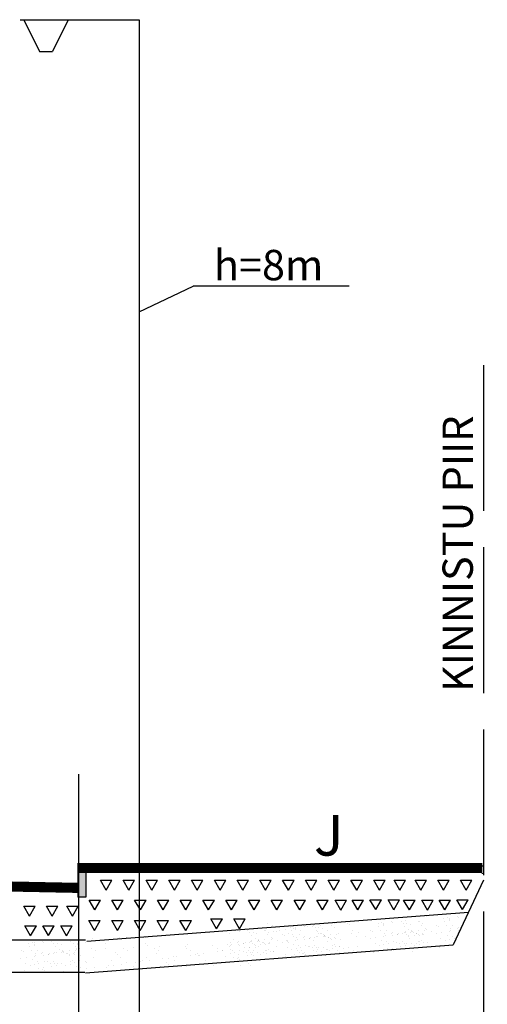
# Model space of a CAD drawing. Extents: x 71412 to 75612, y 59040 to 62013.
# Drawn here: x 73096 to 73327, y 60122 to 60609 of the extents above; entities that cross this region are included whole.
import ezdxf
from ezdxf.enums import TextEntityAlignment as Align

# ---------------------------------------------------------------- set-up
doc = ezdxf.new("R2010")
doc.units = 0
doc.header["$LTSCALE"] = 20
doc.header["$MEASUREMENT"] = 0
doc.linetypes.add('ACAD_ISO02W100', pattern=[15, 12, -3])
doc.layers.get('0').update_dxf_attribs({"linetype": 'CONTINUOUS'})
doc.layers.add('ESH', color=4, linetype='CONTINUOUS')
doc.layers.add('MOODUD', color=7, linetype='CONTINUOUS')
doc.styles.add('ESTS', font='romans.shx', dxfattribs={"height": 15})
doc.styles.get("Standard").update_dxf_attribs({"font": 'ESTS.shx'})

msp = doc.modelspace()

# ---------------------------------------------------------------- hatches: boundary and pattern name
at = {"layer": 'MOODUD', "linetype": 'Continuous'}
msp.add_hatch(color=7, dxfattribs=at).paths.add_polyline_path([(73129.15, 60190.71), (73125.15, 60190.71), (73125.15, 60175.06), (73129.15, 60175.06)])

# ---------------------------------------------------------------- linework, layer by layer
at = {"color": 7, "linetype": 'Continuous'}
for p, q in [((73125.53, 60235.83), (73125.53, 59711.88)), ((73155.53, 60235.83), (73155.53, 59808.92)), ((73324.76, 60186.9), (73325.53, 60186.84)), ((73325.53, 60183.42), (73310.57, 60151.48))]:
    msp.add_line(p, q, dxfattribs=at)
for p, q in [((73125.15, 60190.71), (73125.15, 60175.06)), ((73129.15, 60190.71), (73129.15, 60175.06))]:
    msp.add_line(p, q)
at = {"layer": 'MOODUD'}
for p, q in [((73096.7, 60608.62), (73155.53, 60608.62)), ((73098.47, 60608.62), (73106.19, 60592.92)), ((73120.38, 60608.62), (73112.66, 60592.92)), ((73106.19, 60592.92), (73112.66, 60592.92)), ((73155.53, 60464.36), (73182.08, 60476.9)), ((73259.13, 60476.9), (73182.08, 60476.9)), ((73136.34, 60183.42), (73141.97, 60183.42)), ((73139.16, 60178.55), (73136.34, 60183.42)), ((73139.16, 60178.55), (73141.97, 60183.42)), ((73147.59, 60183.42), (73153.22, 60183.42)), ((73150.41, 60178.55), (73147.59, 60183.42)), ((73150.41, 60178.55), (73153.22, 60183.42)), ((73158.84, 60183.42), (73164.47, 60183.42)), ((73161.66, 60178.55), (73158.84, 60183.42)), ((73161.66, 60178.55), (73164.47, 60183.42)), ((73170.09, 60183.42), (73175.72, 60183.42)), ((73172.91, 60178.55), (73170.09, 60183.42)), ((73172.91, 60178.55), (73175.72, 60183.42)), ((73181.34, 60183.42), (73186.97, 60183.42)), ((73184.16, 60178.55), (73181.34, 60183.42)), ((73184.16, 60178.55), (73186.97, 60183.42)), ((73192.59, 60183.42), (73198.22, 60183.42)), ((73195.41, 60178.55), (73192.59, 60183.42)), ((73195.41, 60178.55), (73198.22, 60183.42)), ((73203.84, 60183.42), (73209.47, 60183.42)), ((73206.66, 60178.55), (73203.84, 60183.42)), ((73206.66, 60178.55), (73209.47, 60183.42)), ((73215.09, 60183.42), (73220.72, 60183.42)), ((73217.91, 60178.55), (73215.09, 60183.42)), ((73217.91, 60178.55), (73220.72, 60183.42)), ((73226.34, 60183.42), (73231.97, 60183.42)), ((73229.16, 60178.55), (73226.34, 60183.42)), ((73229.16, 60178.55), (73231.97, 60183.42)), ((73237.59, 60183.42), (73243.22, 60183.42)), ((73240.41, 60178.55), (73237.59, 60183.42)), ((73240.41, 60178.55), (73243.22, 60183.42)), ((73248.84, 60183.42), (73254.47, 60183.42)), ((73251.66, 60178.55), (73248.84, 60183.42)), ((73251.66, 60178.55), (73254.47, 60183.42)), ((73260.09, 60183.42), (73265.72, 60183.42)), ((73262.91, 60178.55), (73260.09, 60183.42)), ((73262.91, 60178.55), (73265.72, 60183.42)), ((73271.34, 60183.42), (73276.97, 60183.42)), ((73274.16, 60178.55), (73271.34, 60183.42)), ((73274.16, 60178.55), (73276.97, 60183.42)), ((73281.41, 60183.42), (73287.03, 60183.42)), ((73284.22, 60178.55), (73281.41, 60183.42)), ((73284.22, 60178.55), (73287.03, 60183.42)), ((73291.73, 60183.42), (73297.36, 60183.42)), ((73294.54, 60178.55), (73291.73, 60183.42)), ((73294.54, 60178.55), (73297.36, 60183.42)), ((73302.98, 60183.42), (73308.61, 60183.42)), ((73305.79, 60178.55), (73302.98, 60183.42)), ((73305.79, 60178.55), (73308.61, 60183.42)), ((73314.23, 60183.42), (73319.86, 60183.42)), ((73317.04, 60178.55), (73314.23, 60183.42)), ((73317.04, 60178.55), (73319.86, 60183.42)), ((73098.4, 60170.61), (73104.03, 60170.61)), ((73101.21, 60165.74), (73098.4, 60170.61)), ((73101.21, 60165.74), (73104.03, 60170.61)), ((73109.65, 60170.61), (73115.28, 60170.61)), ((73112.46, 60165.74), (73109.65, 60170.61)), ((73112.46, 60165.74), (73115.28, 60170.61)), ((73119.72, 60170.61), (73125.34, 60170.61)), ((73122.53, 60165.74), (73119.72, 60170.61)), ((73122.53, 60165.74), (73125.34, 60170.61)), ((73130.72, 60173.68), (73136.34, 60173.68)), ((73133.53, 60168.81), (73130.72, 60173.68)), ((73133.53, 60168.81), (73136.34, 60173.68)), ((73133.53, 60168.81), (73136.34, 60173.68)), ((73141.97, 60173.68), (73147.59, 60173.68)), ((73144.78, 60168.81), (73141.97, 60173.68)), ((73144.78, 60168.81), (73147.59, 60173.68)), ((73153.22, 60173.68), (73158.84, 60173.68)), ((73156.03, 60168.81), (73153.22, 60173.68)), ((73156.03, 60168.81), (73158.84, 60173.68)), ((73164.47, 60173.68), (73170.09, 60173.68)), ((73167.28, 60168.81), (73164.47, 60173.68)), ((73167.28, 60168.81), (73170.09, 60173.68)), ((73175.72, 60173.68), (73181.34, 60173.68)), ((73178.53, 60168.81), (73175.72, 60173.68)), ((73178.53, 60168.81), (73181.34, 60173.68)), ((73186.97, 60173.68), (73192.59, 60173.68)), ((73189.78, 60168.81), (73186.97, 60173.68)), ((73189.78, 60168.81), (73192.59, 60173.68)), ((73198.22, 60173.68), (73203.84, 60173.68)), ((73201.03, 60168.81), (73198.22, 60173.68)), ((73201.03, 60168.81), (73203.84, 60173.68)), ((73209.47, 60173.68), (73215.09, 60173.68)), ((73212.28, 60168.81), (73209.47, 60173.68)), ((73212.28, 60168.81), (73215.09, 60173.68)), ((73220.72, 60173.68), (73226.34, 60173.68)), ((73223.53, 60168.81), (73220.72, 60173.68)), ((73223.53, 60168.81), (73226.34, 60173.68)), ((73231.97, 60173.68), (73237.59, 60173.68)), ((73234.78, 60168.81), (73231.97, 60173.68)), ((73234.78, 60168.81), (73237.59, 60173.68)), ((73243.22, 60173.68), (73248.84, 60173.68)), ((73246.03, 60168.81), (73243.22, 60173.68)), ((73246.03, 60168.81), (73248.84, 60173.68)), ((73255.03, 60168.69), (73252.21, 60173.56)), ((73252.21, 60173.56), (73257.84, 60173.56)), ((73255.03, 60168.69), (73257.84, 60173.56)), ((73260.72, 60173.68), (73266.34, 60173.68)), ((73263.53, 60168.81), (73260.72, 60173.68)), ((73263.53, 60168.81), (73266.34, 60173.68)), ((73269.48, 60173.8), (73275.1, 60173.8)), ((73272.29, 60168.93), (73269.48, 60173.8)), ((73272.29, 60168.93), (73275.1, 60173.8)), ((73278.38, 60173.76), (73284.01, 60173.76)), ((73281.19, 60168.89), (73278.38, 60173.76)), ((73281.19, 60168.89), (73284.01, 60173.76)), ((73286.11, 60173.68), (73291.73, 60173.68)), ((73288.92, 60168.81), (73286.11, 60173.68)), ((73288.92, 60168.81), (73291.73, 60173.68)), ((73295.1, 60173.56), (73300.73, 60173.56)), ((73297.92, 60168.69), (73295.1, 60173.56)), ((73297.92, 60168.69), (73300.73, 60173.56)), ((73303.61, 60173.68), (73309.23, 60173.68)), ((73306.42, 60168.81), (73303.61, 60173.68)), ((73306.42, 60168.81), (73309.23, 60173.68)), ((73312.37, 60173.8), (73317.99, 60173.8)), ((73315.18, 60168.93), (73312.37, 60173.8)), ((73315.18, 60168.93), (73317.99, 60173.8)), ((73129.63, 60153.33), (73318.12, 60167.61)), ((73297.41, 60165.78), (73297.41, 60165.78)), ((73312.65, 60165.3), (73312.65, 60165.3)), ((73317.41, 60165.61), (73317.41, 60165.61)), ((73099.03, 60160.87), (73104.65, 60160.87)), ((73101.84, 60156), (73099.03, 60160.87)), ((73101.84, 60156), (73104.65, 60160.87)), ((73107.79, 60160.99), (73113.41, 60160.99)), ((73110.6, 60156.12), (73107.79, 60160.99)), ((73110.6, 60156.12), (73113.41, 60160.99)), ((73116.69, 60160.95), (73122.31, 60160.95)), ((73119.5, 60156.07), (73116.69, 60160.95)), ((73119.5, 60156.07), (73122.31, 60160.95)), ((73130.62, 60163.57), (73136.25, 60163.57)), ((73133.44, 60158.7), (73130.62, 60163.57)), ((73133.44, 60158.7), (73136.25, 60163.57)), ((73141.87, 60163.57), (73147.5, 60163.57)), ((73144.69, 60158.7), (73141.87, 60163.57)), ((73144.69, 60158.7), (73147.5, 60163.57)), ((73153.12, 60163.57), (73158.75, 60163.57)), ((73155.94, 60158.7), (73153.12, 60163.57)), ((73155.94, 60158.7), (73158.75, 60163.57)), ((73164.37, 60163.57), (73170, 60163.57)), ((73167.19, 60158.7), (73164.37, 60163.57)), ((73167.19, 60158.7), (73170, 60163.57)), ((73175.62, 60163.57), (73181.25, 60163.57)), ((73178.44, 60158.7), (73175.62, 60163.57)), ((73178.44, 60158.7), (73181.25, 60163.57)), ((73190.91, 60164.32), (73196.54, 60164.32)), ((73193.72, 60159.45), (73190.91, 60164.32)), ((73193.72, 60159.45), (73196.54, 60164.32)), ((73202.16, 60164.32), (73207.79, 60164.32)), ((73204.97, 60159.45), (73202.16, 60164.32)), ((73204.97, 60159.45), (73207.79, 60164.32)), ((73218.98, 60162.05), (73218.98, 60162.05)), ((73221.49, 60161.34), (73221.49, 60161.34)), ((73231.81, 60160.56), (73231.81, 60160.56)), ((73236.73, 60160.87), (73236.73, 60160.87)), ((73237.37, 60160.78), (73237.37, 60160.78)), ((73238.42, 60160.42), (73238.42, 60160.42)), ((73241.03, 60160.76), (73241.03, 60160.76)), ((73241.5, 60161.17), (73241.5, 60161.17)), ((73243.52, 60161.76), (73243.52, 60161.76)), ((73245.09, 60161.3), (73245.09, 60161.3)), ((73250.46, 60160.95), (73250.46, 60160.95)), ((73251.88, 60162.19), (73251.88, 60162.19)), ((73258.37, 60162.28), (73258.37, 60162.28)), ((73259.29, 60161.43), (73259.29, 60161.43)), ((73273.44, 60161.96), (73273.44, 60161.96)), ((73273.87, 60160.71), (73273.87, 60160.71)), ((73275.19, 60162.53), (73275.19, 60162.53)), ((73276.04, 60161.24), (73276.04, 60161.24)), ((73276.05, 60162.31), (73276.05, 60162.31)), ((73276.11, 60161.68), (73276.11, 60161.68)), ((73280.11, 60162.84), (73280.11, 60162.84)), ((73280.75, 60162.75), (73280.75, 60162.75)), ((73284.88, 60163.14), (73284.88, 60163.14)), ((73285.8, 60162.3), (73285.8, 60162.3)), ((73286.66, 60160.65), (73286.66, 60160.65)), ((73286.9, 60163.74), (73286.9, 60163.74)), ((73287.62, 60161.9), (73287.62, 60161.9)), ((73289.54, 60161.73), (73289.54, 60161.73)), ((73293.31, 60163), (73293.31, 60163)), ((73293.84, 60162.92), (73293.84, 60162.92)), ((73294.8, 60160.94), (73294.8, 60160.94)), ((73295.49, 60162.09), (73295.49, 60162.09)), ((73302.38, 60161.22), (73302.38, 60161.22)), ((73305.98, 60164.43), (73305.98, 60164.43)), ((73306.4, 60163.17), (73306.4, 60163.17)), ((73307.09, 60161.06), (73307.09, 60161.06)), ((73307.72, 60164.99), (73307.72, 60164.99)), ((73308.58, 60164.77), (73308.58, 60164.77)), ((73308.58, 60163.7), (73308.58, 60163.7)), ((73308.64, 60164.15), (73308.64, 60164.15)), ((73310.38, 60160.97), (73310.38, 60160.97)), ((73313.28, 60165.21), (73313.28, 60165.21)), ((73200.19, 60157.25), (73200.19, 60157.25)), ((73204.19, 60158.41), (73204.19, 60158.41)), ((73204.83, 60158.31), (73204.83, 60158.31)), ((73208.96, 60158.71), (73208.96, 60158.71)), ((73209.88, 60157.86), (73209.88, 60157.86)), ((73210.74, 60156.21), (73210.74, 60156.21)), ((73210.99, 60159.3), (73210.99, 60159.3)), ((73211.7, 60157.47), (73211.7, 60157.47)), ((73213.63, 60157.29), (73213.63, 60157.29)), ((73217.4, 60158.57), (73217.4, 60158.57)), ((73217.92, 60158.48), (73217.92, 60158.48)), ((73218.89, 60156.51), (73218.89, 60156.51)), ((73219.57, 60157.65), (73219.57, 60157.65)), ((73221.69, 60157.98), (73221.69, 60157.98)), ((73223.33, 60158.06), (73223.33, 60158.06)), ((73224.97, 60158.65), (73224.97, 60158.65)), ((73226.47, 60156.78), (73226.47, 60156.78)), ((73227.39, 60155.94), (73227.39, 60155.94)), ((73227.57, 60158.99), (73227.57, 60158.99)), ((73229.36, 60156.92), (73229.36, 60156.92)), ((73230.06, 60159.99), (73230.06, 60159.99)), ((73230.49, 60158.74), (73230.49, 60158.74)), ((73231.17, 60156.62), (73231.17, 60156.62)), ((73231.47, 60155.57), (73231.47, 60155.57)), ((73231.63, 60159.53), (73231.63, 60159.53)), ((73232.66, 60159.27), (73232.66, 60159.27)), ((73232.67, 60160.33), (73232.67, 60160.33)), ((73232.73, 60159.71), (73232.73, 60159.71)), ((73234.46, 60156.54), (73234.46, 60156.54)), ((73235.2, 60158.47), (73235.2, 60158.47)), ((73237.08, 60155.73), (73237.08, 60155.73)), ((73242.42, 60160.33), (73242.42, 60160.33)), ((73243.28, 60158.68), (73243.28, 60158.68)), ((73243.34, 60157.89), (73243.34, 60157.89)), ((73243.71, 60155.77), (73243.71, 60155.77)), ((73244.24, 60159.93), (73244.24, 60159.93)), ((73244.26, 60157.05), (73244.26, 60157.05)), ((73244.93, 60156.94), (73244.93, 60156.94)), ((73245.28, 60157.17), (73245.28, 60157.17)), ((73246.16, 60159.75), (73246.16, 60159.75)), ((73246.35, 60155.55), (73246.35, 60155.55)), ((73246.74, 60156.65), (73246.74, 60156.65)), ((73246.77, 60156.34), (73246.77, 60156.34)), ((73247, 60156.05), (73247, 60156.05)), ((73247.04, 60155.6), (73247.04, 60155.6)), ((73247.39, 60155.82), (73247.39, 60155.82)), ((73248.29, 60158.64), (73248.29, 60158.64)), ((73250.03, 60156.56), (73250.03, 60156.56)), ((73252.11, 60160.12), (73252.11, 60160.12)), ((73253.15, 60156.45), (73253.15, 60156.45)), ((73253.79, 60156.94), (73253.79, 60156.94)), ((73260.5, 60156.97), (73260.5, 60156.97)), ((73261.08, 60158.58), (73261.08, 60158.58)), ((73262.61, 60155.63), (73262.61, 60155.63)), ((73263.64, 60157.45), (73263.64, 60157.45)), ((73269.85, 60158.75), (73269.85, 60158.75)), ((73270.77, 60157.91), (73270.77, 60157.91)), ((73274.55, 60158.59), (73274.55, 60158.59)), ((73276.28, 60155.75), (73276.28, 60155.75)), ((73276.66, 60157.25), (73276.66, 60157.25)), ((73276.92, 60156.25), (73276.92, 60156.25)), ((73277.84, 60158.51), (73277.84, 60158.51)), ((73279.95, 60157.16), (73279.95, 60157.16)), ((73280.46, 60157.7), (73280.46, 60157.7)), ((73280.63, 60156.02), (73280.63, 60156.02)), ((73283.07, 60156.65), (73283.07, 60156.65)), ((73283.1, 60156.78), (73283.1, 60156.78)), ((73283.71, 60157.14), (73283.71, 60157.14)), ((73285.67, 60156.99), (73285.67, 60156.99)), ((73286.31, 60157.49), (73286.31, 60157.49)), ((73286.87, 60158.06), (73286.87, 60158.06)), ((73287.09, 60157.74), (73287.09, 60157.74)), ((73287.35, 60156.83), (73287.35, 60156.83)), ((73288.27, 60155.99), (73288.27, 60155.99)), ((73288.66, 60159.14), (73288.66, 60159.14)), ((73288.68, 60155.57), (73288.68, 60155.57)), ((73289.73, 60157.53), (73289.73, 60157.53)), ((73290.12, 60158.62), (73290.12, 60158.62)), ((73290.15, 60158.31), (73290.15, 60158.31)), ((73290.38, 60158.02), (73290.38, 60158.02)), ((73290.77, 60157.79), (73290.77, 60157.79)), ((73291.29, 60155.91), (73291.29, 60155.91)), ((73292.23, 60157.28), (73292.23, 60157.28)), ((73292.6, 60157.34), (73292.6, 60157.34)), ((73293.41, 60158.54), (73293.41, 60158.54)), ((73293.52, 60156.5), (73293.52, 60156.5)), ((73293.72, 60156.19), (73293.72, 60156.19)), ((73295.35, 60156.45), (73295.35, 60156.45)), ((73295.52, 60157.19), (73295.52, 60157.19)), ((73295.89, 60156.72), (73295.89, 60156.72)), ((73296.53, 60158.42), (73296.53, 60158.42)), ((73296.91, 60159.6), (73296.91, 60159.6)), ((73297.17, 60158.92), (73297.17, 60158.92)), ((73299.66, 60158), (73299.66, 60158)), ((73302.14, 60157.34), (73302.14, 60157.34)), ((73303.3, 60160.37), (73303.3, 60160.37)), ((73304.75, 60157.68), (73304.75, 60157.68)), ((73307.65, 60156.39), (73307.65, 60156.39)), ((73308.81, 60158.22), (73308.81, 60158.22)), ((73309.2, 60159.71), (73309.2, 60159.71)), ((73309.46, 60158.71), (73309.46, 60158.71)), ((73312.48, 60159.63), (73312.48, 60159.63)), ((73312.99, 60160.16), (73312.99, 60160.16)), ((73313.16, 60158.48), (73313.16, 60158.48)), ((72873.43, 60154.01), (73128.93, 60154.01)), ((73100.91, 60152.11), (73100.91, 60152.11)), ((73101.33, 60150.85), (73101.33, 60150.85)), ((73102.65, 60152.67), (73102.65, 60152.67)), ((73103.5, 60151.38), (73103.5, 60151.38)), ((73103.51, 60152.45), (73103.51, 60152.45)), ((73103.57, 60151.83), (73103.57, 60151.83)), ((73107.57, 60152.99), (73107.57, 60152.99)), ((73108.21, 60152.89), (73108.21, 60152.89)), ((73112.34, 60153.29), (73112.34, 60153.29)), ((73113.26, 60152.44), (73113.26, 60152.44)), ((73114.12, 60150.79), (73114.12, 60150.79)), ((73114.37, 60153.88), (73114.37, 60153.88)), ((73115.08, 60152.05), (73115.08, 60152.05)), ((73117.01, 60151.87), (73117.01, 60151.87)), ((73121.3, 60153.06), (73121.3, 60153.06)), ((73122.95, 60152.23), (73122.95, 60152.23)), ((73124.8, 60152.03), (73124.8, 60152.03)), ((73124.84, 60151.78), (73124.84, 60151.78)), ((73128.87, 60152.56), (73128.87, 60152.56)), ((73128.95, 60137.71), (73310.57, 60151.48)), ((73132.64, 60154.91), (73132.64, 60154.91)), ((73135.66, 60153.46), (73135.66, 60153.46)), ((73138.26, 60153.8), (73138.26, 60153.8)), ((73138.77, 60152.39), (73138.77, 60152.39)), ((73142.33, 60154.34), (73142.33, 60154.34)), ((73145.73, 60155.08), (73145.73, 60155.08)), ((73149.12, 60155.23), (73149.12, 60155.23)), ((73158.52, 60155.01), (73158.52, 60155.01)), ((73158.78, 60152.22), (73158.78, 60152.22)), ((73159.7, 60151.38), (73159.7, 60151.38)), ((73179.08, 60151.78), (73179.08, 60151.78)), ((73191.87, 60150.98), (73191.87, 60150.98)), ((73199.09, 60151.61), (73199.09, 60151.61)), ((73200.01, 60150.76), (73200.01, 60150.76)), ((73200.36, 60151.32), (73200.36, 60151.32)), ((73200.74, 60152.81), (73200.74, 60152.81)), ((73201, 60151.82), (73201, 60151.82)), ((73201.92, 60154.07), (73201.92, 60154.07)), ((73204.03, 60152.73), (73204.03, 60152.73)), ((73204.54, 60153.26), (73204.54, 60153.26)), ((73204.71, 60151.59), (73204.71, 60151.59)), ((73204.96, 60151.15), (73204.96, 60151.15)), ((73207.15, 60152.21), (73207.15, 60152.21)), ((73207.18, 60152.34), (73207.18, 60152.34)), ((73207.8, 60152.71), (73207.8, 60152.71)), ((73209.75, 60152.56), (73209.75, 60152.56)), ((73210.4, 60153.05), (73210.4, 60153.05)), ((73210.95, 60153.62), (73210.95, 60153.62)), ((73211.18, 60153.31), (73211.18, 60153.31)), ((73211.44, 60152.4), (73211.44, 60152.4)), ((73212.36, 60151.55), (73212.36, 60151.55)), ((73212.74, 60154.7), (73212.74, 60154.7)), ((73212.77, 60151.13), (73212.77, 60151.13)), ((73213.82, 60153.09), (73213.82, 60153.09)), ((73214.21, 60154.19), (73214.21, 60154.19)), ((73214.23, 60153.88), (73214.23, 60153.88)), ((73214.23, 60150.86), (73214.23, 60150.86)), ((73214.46, 60153.59), (73214.46, 60153.59)), ((73214.85, 60153.36), (73214.85, 60153.36)), ((73215.37, 60151.48), (73215.37, 60151.48)), ((73216.32, 60152.84), (73216.32, 60152.84)), ((73216.68, 60152.91), (73216.68, 60152.91)), ((73217.49, 60154.1), (73217.49, 60154.1)), ((73217.6, 60152.07), (73217.6, 60152.07)), ((73217.8, 60151.75), (73217.8, 60151.75)), ((73219.44, 60152.01), (73219.44, 60152.01)), ((73219.6, 60152.76), (73219.6, 60152.76)), ((73219.97, 60152.28), (73219.97, 60152.28)), ((73220.61, 60153.98), (73220.61, 60153.98)), ((73221, 60155.16), (73221, 60155.16)), ((73221.25, 60154.48), (73221.25, 60154.48)), ((73223.49, 60150.71), (73223.49, 60150.71)), ((73223.74, 60153.56), (73223.74, 60153.56)), ((73226.23, 60152.9), (73226.23, 60152.9)), ((73228.31, 60153.5), (73228.31, 60153.5)), ((73228.75, 60153.52), (73228.75, 60153.52)), ((73228.83, 60153.25), (73228.83, 60153.25)), ((73229.23, 60152.66), (73229.23, 60152.66)), ((73231.74, 60151.95), (73231.74, 60151.95)), ((73232.89, 60153.78), (73232.89, 60153.78)), ((73233.28, 60155.28), (73233.28, 60155.28)), ((73233.54, 60154.28), (73233.54, 60154.28)), ((73234.19, 60150.99), (73234.19, 60150.99)), ((73236.57, 60155.19), (73236.57, 60155.19)), ((73237.25, 60154.05), (73237.25, 60154.05)), ((73237.68, 60151.14), (73237.68, 60151.14)), ((73239.06, 60150.74), (73239.06, 60150.74)), ((73239.41, 60150.96), (73239.41, 60150.96)), ((73239.69, 60154.68), (73239.69, 60154.68)), ((73239.72, 60154.81), (73239.72, 60154.81)), ((73240.33, 60155.17), (73240.33, 60155.17)), ((73241.54, 60153.46), (73241.54, 60153.46)), ((73242.05, 60151.17), (73242.05, 60151.17)), ((73242.29, 60155.02), (73242.29, 60155.02)), ((73242.93, 60155.52), (73242.93, 60155.52)), ((73248.61, 60153.06), (73248.61, 60153.06)), ((73248.85, 60155.31), (73248.85, 60155.31)), ((73249.22, 60155.37), (73249.22, 60155.37)), ((73250.14, 60154.53), (73250.14, 60154.53)), ((73250.33, 60154.22), (73250.33, 60154.22)), ((73250.77, 60151.31), (73250.77, 60151.31)), ((73251.75, 60151.78), (73251.75, 60151.78)), ((73252.14, 60155.22), (73252.14, 60155.22)), ((73252.51, 60154.75), (73252.51, 60154.75)), ((73252.67, 60150.94), (73252.67, 60150.94)), ((73254.63, 60150.76), (73254.63, 60150.76)), ((73255.05, 60153.95), (73255.05, 60153.95)), ((73263.16, 60150.73), (73263.16, 60150.73)), ((73267.12, 60155.53), (73267.12, 60155.53)), ((73269.61, 60154.88), (73269.61, 60154.88)), ((73271.97, 60152.3), (73271.97, 60152.3)), ((73272.21, 60155.22), (73272.21, 60155.22)), ((73274.18, 60151.07), (73274.18, 60151.07)), ((73275.12, 60153.92), (73275.12, 60153.92)), ((73276.35, 60151.6), (73276.35, 60151.6)), ((73277.57, 60152.96), (73277.57, 60152.96)), ((73278.49, 60152.11), (73278.49, 60152.11)), ((73281.06, 60153.12), (73281.06, 60153.12)), ((73282.79, 60152.93), (73282.79, 60152.93)), ((73284.25, 60152.41), (73284.25, 60152.41)), ((73285.44, 60153.14), (73285.44, 60153.14)), ((73286.36, 60152.29), (73286.36, 60152.29)), ((73286.97, 60151.01), (73286.97, 60151.01)), ((73287.54, 60152.33), (73287.54, 60152.33)), ((73288.93, 60154.74), (73288.93, 60154.74)), ((73289.86, 60152.09), (73289.86, 60152.09)), ((73291.51, 60151.4), (73291.51, 60151.4)), ((73292.62, 60152), (73292.62, 60152)), ((73293.63, 60153.37), (73293.63, 60153.37)), ((73294.11, 60151.74), (73294.11, 60151.74)), ((73294.15, 60153.28), (73294.15, 60153.28)), ((73295.13, 60153.75), (73295.13, 60153.75)), ((73296.05, 60152.91), (73296.05, 60152.91)), ((73297.87, 60152.51), (73297.87, 60152.51)), ((73303.8, 60151.19), (73303.8, 60151.19)), ((73304.5, 60154.76), (73304.5, 60154.76)), ((73306.72, 60153.54), (73306.72, 60153.54)), ((73308.89, 60154.07), (73308.89, 60154.07)), ((73310.1, 60155.42), (73310.1, 60155.42)), ((73310.59, 60152.09), (73310.59, 60152.09)), ((73311.02, 60154.58), (73311.02, 60154.58)), ((73097.31, 60148.9), (73097.31, 60148.9)), ((73098.23, 60148.06), (73098.23, 60148.06)), ((73102.02, 60148.74), (73102.02, 60148.74)), ((73103.74, 60145.9), (73103.74, 60145.9)), ((73104.12, 60147.39), (73104.12, 60147.39)), ((73104.38, 60146.39), (73104.38, 60146.39)), ((73105.3, 60148.65), (73105.3, 60148.65)), ((73107.41, 60147.31), (73107.41, 60147.31)), ((73107.92, 60147.84), (73107.92, 60147.84)), ((73108.09, 60146.16), (73108.09, 60146.16)), ((73110.53, 60146.79), (73110.53, 60146.79)), ((73110.56, 60146.92), (73110.56, 60146.92)), ((73111.17, 60147.29), (73111.17, 60147.29)), ((73113.13, 60147.14), (73113.13, 60147.14)), ((73113.78, 60147.63), (73113.78, 60147.63)), ((73114.56, 60147.89), (73114.56, 60147.89)), ((73116.12, 60149.28), (73116.12, 60149.28)), ((73117.2, 60147.67), (73117.2, 60147.67)), ((73117.59, 60148.76), (73117.59, 60148.76)), ((73117.61, 60148.46), (73117.61, 60148.46)), ((73117.84, 60148.17), (73117.84, 60148.17)), ((73118.23, 60147.94), (73118.23, 60147.94)), ((73119.7, 60147.42), (73119.7, 60147.42)), ((73120.06, 60147.49), (73120.06, 60147.49)), ((73120.87, 60148.68), (73120.87, 60148.68)), ((73120.98, 60146.65), (73120.98, 60146.65)), ((73121.18, 60146.33), (73121.18, 60146.33)), ((73122.98, 60147.34), (73122.98, 60147.34)), ((73123.35, 60146.86), (73123.35, 60146.86)), ((73123.74, 60148), (73123.74, 60148)), ((73123.99, 60148.56), (73123.99, 60148.56)), ((73124.13, 60150.49), (73124.13, 60150.49)), ((73124.46, 60149.93), (73124.46, 60149.93)), ((73124.63, 60149.06), (73124.63, 60149.06)), ((73126.19, 60149.96), (73126.19, 60149.96)), ((73126.41, 60146.43), (73126.41, 60146.43)), ((73131.99, 60149.85), (73131.99, 60149.85)), ((73134.1, 60148.5), (73134.1, 60148.5)), ((73138.98, 60149.9), (73138.98, 60149.9)), ((73143.75, 60147.83), (73143.75, 60147.83)), ((73144.67, 60146.99), (73144.67, 60146.99)), ((73147.56, 60149.88), (73147.56, 60149.88)), ((73149.67, 60148.53), (73149.67, 60148.53)), ((73152.49, 60150.39), (73152.49, 60150.39)), ((73163.13, 60149.9), (73163.13, 60149.9)), ((73164.05, 60147.39), (73164.05, 60147.39)), ((73165.24, 60148.56), (73165.24, 60148.56)), ((73165.58, 60150.55), (73165.58, 60150.55)), ((73172.34, 60145.87), (73172.34, 60145.87)), ((73178.37, 60150.49), (73178.37, 60150.49)), ((73178.7, 60149.93), (73178.7, 60149.93)), ((73180.65, 60146.43), (73180.65, 60146.43)), ((73180.81, 60148.59), (73180.81, 60148.59)), ((73183.25, 60146.78), (73183.25, 60146.78)), ((73184.06, 60147.22), (73184.06, 60147.22)), ((73184.98, 60146.37), (73184.98, 60146.37)), ((73185.43, 60146.03), (73185.43, 60146.03)), ((73187.31, 60147.31), (73187.31, 60147.31)), ((73194.1, 60148.21), (73194.1, 60148.21)), ((73194.28, 60149.96), (73194.28, 60149.96)), ((73196.38, 60148.62), (73196.38, 60148.62)), ((73196.71, 60148.55), (73196.71, 60148.55)), ((73198.22, 60145.97), (73198.22, 60145.97)), ((73200.44, 60147.17), (73200.44, 60147.17)), ((73200.77, 60149.08), (73200.77, 60149.08)), ((73201.65, 60148.52), (73201.65, 60148.52)), ((73202.57, 60147.68), (73202.57, 60147.68)), ((73204.36, 60146.78), (73204.36, 60146.78)), ((73205.15, 60148.68), (73205.15, 60148.68)), ((73206.87, 60148.49), (73206.87, 60148.49)), ((73207.56, 60149.98), (73207.56, 60149.98)), ((73208.34, 60147.98), (73208.34, 60147.98)), ((73208.8, 60146.07), (73208.8, 60146.07)), ((73209.52, 60148.7), (73209.52, 60148.7)), ((73209.85, 60149.99), (73209.85, 60149.99)), ((73210.17, 60150.32), (73210.17, 60150.32)), ((73210.44, 60147.86), (73210.44, 60147.86)), ((73211.06, 60146.58), (73211.06, 60146.58)), ((73211.62, 60147.89), (73211.62, 60147.89)), ((73211.72, 60146.46), (73211.72, 60146.46)), ((73211.95, 60148.65), (73211.95, 60148.65)), ((73213.02, 60150.3), (73213.02, 60150.3)), ((73213.94, 60147.66), (73213.94, 60147.66)), ((73215.6, 60146.96), (73215.6, 60146.96)), ((73216.71, 60147.56), (73216.71, 60147.56)), ((73217.71, 60148.94), (73217.71, 60148.94)), ((73218.2, 60147.3), (73218.2, 60147.3)), ((73218.24, 60148.85), (73218.24, 60148.85)), ((73219.21, 60149.32), (73219.21, 60149.32)), ((73220.13, 60148.47), (73220.13, 60148.47)), ((73221.95, 60148.08), (73221.95, 60148.08)), ((73222.01, 60148.35), (73222.01, 60148.35)), ((73227.88, 60146.76), (73227.88, 60146.76)), ((73227.95, 60145.93), (73227.95, 60145.93)), ((73228.59, 60150.33), (73228.59, 60150.33)), ((73230.8, 60149.1), (73230.8, 60149.1)), ((73232.18, 60146.65), (73232.18, 60146.65)), ((73232.97, 60149.63), (73232.97, 60149.63)), ((73233.58, 60148.67), (73233.58, 60148.67)), ((73234.67, 60147.65), (73234.67, 60147.65)), ((73235.11, 60150.14), (73235.11, 60150.14)), ((73235.51, 60148.84), (73235.51, 60148.84)), ((73236.24, 60147.19), (73236.24, 60147.19)), ((73236.71, 60147.39), (73236.71, 60147.39)), ((73237.28, 60148), (73237.28, 60148)), ((73237.64, 60146.55), (73237.64, 60146.55)), ((73240.87, 60150.44), (73240.87, 60150.44)), ((73241.34, 60148.53), (73241.34, 60148.53)), ((73242.98, 60150.32), (73242.98, 60150.32)), ((73243.03, 60148.08), (73243.03, 60148.08)), ((73243.59, 60149.04), (73243.59, 60149.04)), ((73244.16, 60150.36), (73244.16, 60150.36)), ((73245.64, 60148.42), (73245.64, 60148.42)), ((73246.48, 60150.12), (73246.48, 60150.12)), ((73247.33, 60146.34), (73247.33, 60146.34)), ((73248.13, 60149.43), (73248.13, 60149.43)), ((73248.6, 60149), (73248.6, 60149)), ((73249.7, 60148.96), (73249.7, 60148.96)), ((73250.73, 60149.77), (73250.73, 60149.77)), ((73253.59, 60148.5), (73253.59, 60148.5)), ((73254.49, 60150.54), (73254.49, 60150.54)), ((73254.51, 60147.66), (73254.51, 60147.66)), ((73256.49, 60149.85), (73256.49, 60149.85)), ((73259.1, 60150.2), (73259.1, 60150.2)), ((73261.39, 60148.94), (73261.39, 60148.94)), ((73271.26, 60148.73), (73271.26, 60148.73)), ((73271.33, 60147.91), (73271.33, 60147.91)), ((73278.05, 60149.62), (73278.05, 60149.62)), ((73280.1, 60149.36), (73280.1, 60149.36)), ((73280.66, 60149.97), (73280.66, 60149.97)), ((73281.02, 60148.52), (73281.02, 60148.52)), ((73284.72, 60150.5), (73284.72, 60150.5)), ((73290.71, 60148.31), (73290.71, 60148.31)), ((73303.86, 60150.37), (73303.86, 60150.37)), ((73097.07, 60145.02), (73097.07, 60145.02)), ((73099.43, 60142.44), (73099.43, 60142.44)), ((73099.67, 60145.36), (73099.67, 60145.36)), ((73101.65, 60141.22), (73101.65, 60141.22)), ((73102.58, 60144.07), (73102.58, 60144.07)), ((73103.82, 60141.75), (73103.82, 60141.75)), ((73105.03, 60143.1), (73105.03, 60143.1)), ((73105.95, 60142.26), (73105.95, 60142.26)), ((73108.53, 60143.26), (73108.53, 60143.26)), ((73110.25, 60143.07), (73110.25, 60143.07)), ((73111.72, 60142.56), (73111.72, 60142.56)), ((73112.9, 60143.28), (73112.9, 60143.28)), ((73113.82, 60142.44), (73113.82, 60142.44)), ((73114.44, 60141.16), (73114.44, 60141.16)), ((73115, 60142.47), (73115, 60142.47)), ((73117.32, 60142.24), (73117.32, 60142.24)), ((73118.98, 60141.54), (73118.98, 60141.54)), ((73121.58, 60141.88), (73121.58, 60141.88)), ((73121.62, 60143.43), (73121.62, 60143.43)), ((73122.59, 60143.9), (73122.59, 60143.9)), ((73123.51, 60143.05), (73123.51, 60143.05)), ((73125.33, 60142.66), (73125.33, 60142.66)), ((73126.12, 60143.64), (73126.12, 60143.64)), ((73128.72, 60143.44), (73128.72, 60143.44)), ((73129.64, 60142.6), (73129.64, 60142.6)), ((73132.96, 60145.27), (73132.96, 60145.27)), ((73140.27, 60141.12), (73140.27, 60141.12)), ((73141.69, 60143.67), (73141.69, 60143.67)), ((73142.87, 60141.46), (73142.87, 60141.46)), ((73146.04, 60145.44), (73146.04, 60145.44)), ((73146.94, 60142), (73146.94, 60142)), ((73149.02, 60143), (73149.02, 60143)), ((73153.73, 60142.89), (73153.73, 60142.89)), ((73156.33, 60143.23), (73156.33, 60143.23)), ((73157.26, 60143.7), (73157.26, 60143.7)), ((73158.83, 60145.38), (73158.83, 60145.38)), ((73160.4, 60143.77), (73160.4, 60143.77)), ((73167.19, 60144.66), (73167.19, 60144.66)), ((73169.03, 60142.83), (73169.03, 60142.83)), ((73169.79, 60145.01), (73169.79, 60145.01)), ((73169.95, 60141.98), (73169.95, 60141.98)), ((73172.83, 60143.72), (73172.83, 60143.72)), ((73173.85, 60145.54), (73173.85, 60145.54)), ((73188.4, 60143.75), (73188.4, 60143.75)), ((73189.33, 60142.39), (73189.33, 60142.39)), ((73192.19, 60141.35), (73192.19, 60141.35)), ((73202.14, 60145.19), (73202.14, 60145.19)), ((73203.97, 60143.78), (73203.97, 60143.78)), ((73204.18, 60144.93), (73204.18, 60144.93)), ((73204.74, 60145.53), (73204.74, 60145.53)), ((73205.1, 60144.08), (73205.1, 60144.08)), ((73205.28, 60141.51), (73205.28, 60141.51)), ((73209.34, 60142.21), (73209.34, 60142.21)), ((73210.26, 60141.37), (73210.26, 60141.37)), ((73214.79, 60143.87), (73214.79, 60143.87)), ((72873.43, 60138.01), (73128.58, 60138.01)), ((73098.73, 60138.88), (73098.73, 60138.88)), ((73098.79, 60138.05), (73098.79, 60138.05)), ((73105.52, 60139.77), (73105.52, 60139.77)), ((73107.56, 60139.51), (73107.56, 60139.51)), ((73108.12, 60140.11), (73108.12, 60140.11)), ((73108.48, 60138.66), (73108.48, 60138.66)), ((73112.18, 60140.65), (73112.18, 60140.65)), ((73118.17, 60138.45), (73118.17, 60138.45)), ((73124.44, 60140.86), (73124.44, 60140.86)), ((73126.51, 60140.33), (73126.51, 60140.33)), ((73129.41, 60139.69), (73129.41, 60139.69)), ((73133.48, 60140.22), (73133.48, 60140.22)), ((73139.3, 60140.27), (73139.3, 60140.27)), ((73152.8, 60140.75), (73152.8, 60140.75)), ((73165.89, 60140.92), (73165.89, 60140.92)), ((73178.68, 60140.86), (73178.68, 60140.86))]:
    msp.add_line(p, q, dxfattribs=at)
at = {"layer": 'MOODUD', "lineweight": 25, "ltscale": 0.3}
msp.add_line((73155.53, 60608.62), (73155.53, 60178.33), dxfattribs=at)
at = {"layer": 'MOODUD', "color": 1, "linetype": 'ACAD_ISO02W100', "ltscale": 0.3}
msp.add_line((73325.53, 60437.94), (73325.53, 59635.7), dxfattribs=at)
at = {"layer": 'MOODUD', "color": 7, "linetype": 'Continuous'}
for p, q in [((73129.15, 60190.71), (73125.15, 60190.71)), ((73129.12, 60190.64), (73325.53, 60190.64)), ((73290.85, 60187.87), (73286.85, 60187.87)), ((73129.15, 60175.06), (73125.15, 60175.06))]:
    msp.add_line(p, q, dxfattribs=at)
at = {"layer": 'MOODUD', "color": 7, "linetype": 'Continuous', "const_width": 5}
msp.add_lwpolyline([(73324.94, 60189.51), (73124.94, 60189.51)], dxfattribs=at)
at = {"layer": 'MOODUD', "const_width": 5}
msp.add_lwpolyline([(73125.15, 60179.68), (72824.5, 60185.76)], dxfattribs=at)

# ---------------------------------------------------------------- texts
at = {"layer": 'ESH', "color": 0, "style": 'ESTS'}
msp.add_text('h=8m', height=15, dxfattribs=at).set_placement((73219.4, 60479.88), align=Align.CENTER)
msp.add_text('KINNISTU PIIR', height=15, rotation=90, dxfattribs=at).set_placement((73320.31, 60344.76), align=Align.CENTER)
at = {"layer": 'MOODUD'}
msp.add_text('J', height=20, dxfattribs=at).set_placement((73241.81, 60195.61))

doc.saveas('drawing.dxf')
